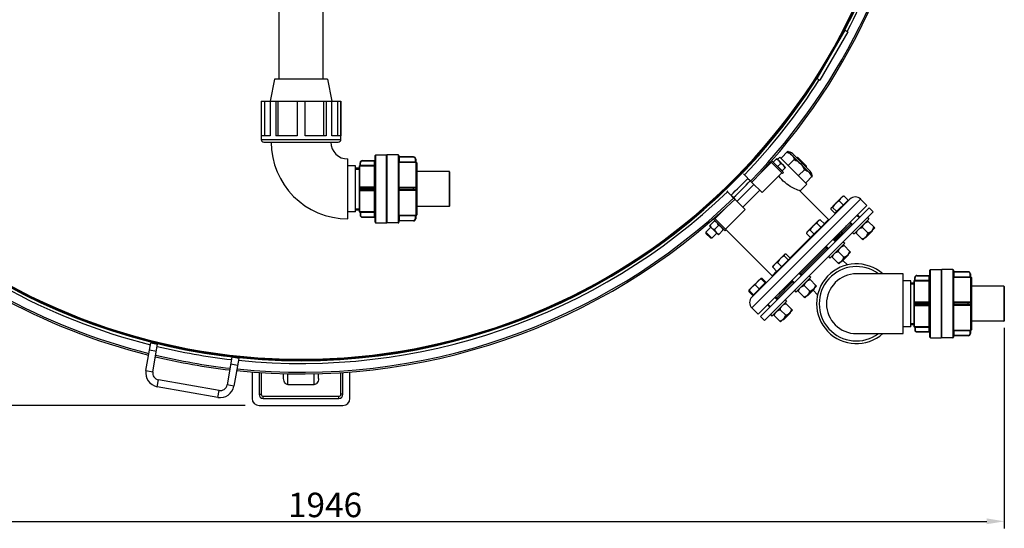
# Model space of a CAD drawing. Units: millimetres. Extents: x 67 to 2581, y 189 to 5228.
# Drawn here: x 890 to 2298, y 189 to 917 of the extents above; entities that cross this region are included whole.
import ezdxf

# ---------------------------------------------------------------- set-up
doc = ezdxf.new("R2010")
doc.units = ezdxf.units.MM
doc.header["$LTSCALE"] = 20
doc.layers.add('AM_5', color=3, linetype='Continuous', lineweight=25)
doc.styles.get("Standard").update_dxf_attribs({"font": 'ISOCP.SHX'})
doc.dimstyles.new('GEN-ISO$0', dxfattribs={"dimscale": 10, "dimtxt": 3.5, "dimasz": 2.5, "dimexe": 1, "dimexo": 1, "dimgap": 0.6, "dimtad": 1, "dimdsep": 46, "dimtxsty": 'STANDARD', "dimcen": 0, "dimclrd": 3, "dimclre": 3, "dimclrt": 2, "dimadec": 0, "dimazin": 0, "dimtp": 0.1, "dimtm": 0.1, "dimtfac": 0.71, "dimtmove": 0, "dimatfit": 3, "dimfxl": 1, "dimtzin": 0, "dimarcsym": 0})

# ---------------------------------------------------------------- blocks, each defined once
blk = doc.blocks.new('*D6')
at = {"layer": 'AM_5', "color": 3, "lineweight": -2, "transparency": 16777216}
for p, q in [((352.2, 1224.8), (352.2, 188.9)), ((2298.1, 475.8), (2298.1, 188.9)), ((377.2, 198.9), (2273.1, 198.9))]:
    blk.add_line(p, q, dxfattribs=at)
at = {"layer": 'AM_5', "color": 3, "transparency": 16777216}
for points in [[(377.2, 203.1), (377.2, 194.8), (352.2, 198.9)], [(2273.1, 203.1), (2273.1, 194.8), (2298.1, 198.9)]]:
    blk.add_solid(points, dxfattribs=at)
at = {"layer": 'DEFPOINTS', "color": 0, "transparency": 16777216}
for p in [(352.2, 1234.8), (2298.1, 485.8), (2298.1, 198.9)]:
    blk.add_point(p, dxfattribs=at)
at = {"layer": 'AM_5', "color": 2, "transparency": 16777216, "insert": (1326.5, 239.9), "char_height": 35, "attachment_point": 2}
blk.add_mtext('1946', dxfattribs=at)
blk = doc.blocks.new('*D8')
at = {"layer": 'AM_5', "color": 3, "lineweight": -2, "transparency": 16777216}
for p, q in [((1212.2, 2244.8), (197.6, 2244.8)), ((207.6, 2219.8), (207.6, 389.8)), ((1212.2, 364.8), (197.6, 364.8))]:
    blk.add_line(p, q, dxfattribs=at)
at = {"layer": 'AM_5', "color": 3, "transparency": 16777216}
for points in [[(203.4, 2219.8), (211.7, 2219.8), (207.6, 2244.8)], [(203.4, 389.8), (211.7, 389.8), (207.6, 364.8)]]:
    blk.add_solid(points, dxfattribs=at)
at = {"layer": 'DEFPOINTS', "color": 0, "transparency": 16777216}
for p in [(1222.2, 2244.8), (207.6, 364.8), (1222.2, 364.8)]:
    blk.add_point(p, dxfattribs=at)
at = {"layer": 'AM_5', "color": 2, "transparency": 16777216, "insert": (166.6, 1287.3), "char_height": 35, "attachment_point": 2, "rotation": 90}
blk.add_mtext('1880', dxfattribs=at)

msp = doc.modelspace()

# ---------------------------------------------------------------- linework, layer by layer
at = {"linetype": 'Continuous'}
for p, q in [((1260.7, 831.6), (1260.7, 931.6)), ((1323.7, 831.6), (1323.7, 931.6)), ((2070, 901.9), (2030, 832.6)), ((2070, 901.9), (2074.3, 899.4)), ((2074.3, 899.4), (2034.3, 830.1)), ((1254.4, 831.6), (1248.1, 800.1)), ((1330, 831.6), (1254.4, 831.6)), ((1330, 831.6), (1336.3, 800.1)), ((2030, 832.6), (2034.3, 830.1)), ((1235.2, 800.1), (1349.2, 800.1)), ((1235.2, 800.1), (1235.2, 745.4)), ((1235.5, 750.6), (1235.5, 800.1)), ((1240.1, 800.1), (1240.1, 750.6)), ((1248.1, 800.1), (1248.1, 750.6)), ((1256.1, 800.1), (1256.1, 750.6)), ((1259.4, 750.6), (1259.4, 800.1)), ((1286.5, 800.1), (1286.5, 750.6)), ((1297.9, 750.6), (1297.9, 800.1)), ((1325, 750.6), (1325, 800.1)), ((1328.3, 800.1), (1328.3, 750.6)), ((1336.3, 750.6), (1336.3, 800.1)), ((1344.3, 800.1), (1344.3, 750.6)), ((1348.9, 800.1), (1348.9, 750.6)), ((1349.2, 745.4), (1349.2, 800.1)), ((1248.1, 750.6), (1235.5, 750.6)), ((1286.5, 750.6), (1256.1, 750.6)), ((1328.3, 750.6), (1297.9, 750.6)), ((1348.9, 750.6), (1336.3, 750.6)), ((1235.2, 745.4), (1349.2, 745.4)), ((1239, 741.6), (1345.4, 741.6)), ((1398.2, 626.9), (1398.2, 722.4)), ((1399.2, 723.4), (1414.2, 723.4)), ((1399.2, 625.9), (1399.2, 723.4)), ((1414.2, 723.4), (1414.2, 625.9)), ((1431.2, 723.4), (1415.2, 723.4)), ((1415.2, 625.9), (1415.2, 723.4)), ((1431.2, 723.4), (1431.2, 625.9)), ((1432.2, 722.4), (1432.2, 626.9)), ((1453.2, 719.8), (1432.2, 719.8)), ((1453.2, 720.3), (1432.7, 720.3)), ((1432.7, 720.3), (1432.7, 713.3)), ((1453.2, 719.8), (1453.2, 720.3)), ((1973.9, 716.8), (1977.2, 720.2)), ((1977.2, 720.2), (2015.7, 681.6)), ((1978.8, 718.6), (1988.7, 728.5)), ((1988.7, 728.5), (2024, 693.1)), ((2019.1, 701.6), (1997.2, 723.5)), ((2002.3, 719.4), (2001.9, 719.1)), ((2002.3, 719.4), (2001.9, 719.1)), ((2001.9, 719.1), (2014.7, 706.4)), ((2015, 706.7), (2002.3, 719.4)), ((2015, 707.1), (2002.7, 719.4)), ((1359.2, 631.9), (1359.2, 717.4)), ((1370.2, 707.6), (1359.2, 707.6)), ((1370.2, 641.6), (1370.2, 707.6)), ((1375.2, 704.4), (1370.2, 704.4)), ((1375.2, 706.6), (1375.2, 642.6)), ((1375.9, 707.6), (1375.9, 707.6)), ((1376.2, 676.7), (1376.2, 707.5)), ((1376.7, 712.1), (1377.2, 712.1)), ((1376.7, 708.5), (1376.7, 712.1)), ((1377.2, 707.5), (1377.2, 712.1)), ((1377.2, 708.5), (1398.2, 708.5)), ((1377.2, 707.5), (1397.2, 707.5)), ((1379.7, 715.1), (1397.2, 715.1)), ((1379.7, 715.1), (1379.7, 714.6)), ((1379.7, 714.6), (1398.2, 714.6)), ((1397.2, 634.1), (1397.2, 715.1)), ((1432.7, 713.3), (1432.2, 712.8)), ((1432.2, 712.8), (1455.7, 712.8)), ((1432.2, 712.8), (1432.2, 712.8)), ((1432.7, 713.3), (1455.7, 713.3)), ((1456.2, 717.3), (1455.7, 717.3)), ((1455.7, 712.8), (1455.7, 717.3)), ((1456.2, 717.3), (1456.2, 713.3)), ((1456.7, 636.4), (1456.7, 712.9)), ((1457.7, 711.9), (1457.7, 637.4)), ((1964.9, 712.7), (1948.7, 696.5)), ((1980.9, 696.6), (1964.1, 713.5)), ((1965.4, 715), (1982.3, 698.1)), ((1967.7, 712.9), (1972.7, 718)), ((1967.7, 712.9), (1980.2, 700.4)), ((1968.1, 712.5), (1968, 712.4)), ((1985.3, 705.4), (1972.7, 718)), ((1978, 710.7), (1973.9, 706.6)), ((1980.2, 700.4), (1985.3, 705.4)), ((1989.1, 708.2), (1997.6, 716.6)), ((2015, 706.7), (2014.7, 706.4)), ((2015, 706.7), (2014.7, 706.4)), ((1370.2, 702.9), (1375.2, 702.9)), ((1504.2, 699.6), (1457.7, 699.6)), ((1504.2, 699.6), (1504.2, 649.6)), ((1504.7, 699.1), (1504.7, 650.1)), ((1926.3, 694.6), (1925, 695.9)), ((1935.3, 685.7), (1926.3, 694.6)), ((1951.7, 669.3), (1980, 697.6)), ((1979.8, 700.8), (1979.7, 700.7)), ((1982.3, 698.1), (1980.9, 696.6)), ((2003.8, 693.6), (2012.2, 702)), ((2014.1, 683.2), (2024, 693.1)), ((1397.2, 677), (1377.2, 677)), ((1377.2, 677), (1377.2, 676.1)), ((1377.2, 676.1), (1397.2, 676.1)), ((1379.7, 673.1), (1379.7, 676.1)), ((1455.7, 676.6), (1432.2, 676.6)), ((1455.7, 676.1), (1432.7, 676.1)), ((1432.7, 676.1), (1432.7, 673.1)), ((1453.2, 673.1), (1453.2, 676.1)), ((1455.7, 676.1), (1455.7, 676.6)), ((1939.9, 681.1), (1915.9, 657)), ((1931.3, 689.7), (1934, 687)), ((1935.3, 685.7), (1934, 687)), ((1934, 687), (1934.8, 686.1)), ((1937, 684), (1934.8, 686.1)), ((1937, 684), (1935.3, 685.7)), ((1937, 684), (1951.7, 669.3)), ((2005.9, 671.7), (2015.7, 681.6)), ((1375.9, 675.6), (1375.9, 673.6)), ((1376.2, 641.7), (1376.2, 672.5)), ((1376.7, 675.6), (1398.2, 675.6)), ((1376.7, 673.6), (1376.7, 675.6)), ((1376.7, 673.6), (1398.2, 673.6)), ((1377.2, 673.1), (1397.2, 673.1)), ((1377.2, 672.2), (1377.2, 673.1)), ((1377.2, 672.2), (1397.2, 672.2)), ((1456.2, 675.6), (1432.2, 675.6)), ((1432.2, 673.6), (1456.2, 673.6)), ((1432.2, 672.6), (1455.7, 672.6)), ((1455.7, 673.1), (1432.7, 673.1)), ((1455.7, 672.6), (1455.7, 673.1)), ((1456.2, 675.6), (1456.2, 673.6)), ((1901.1, 671.9), (1902.3, 670.6)), ((1902.3, 670.6), (1911.2, 661.7)), ((1910, 663), (1907.3, 665.7)), ((1910.8, 662.1), (1910, 663)), ((1910, 663), (1911.2, 661.7)), ((1910.8, 662.1), (1912.9, 660)), ((1948.4, 672.6), (1924.3, 648.6)), ((2006.1, 671.6), (2046.8, 631)), ((2006.1, 671.6), (2046.8, 631)), ((2050.3, 647.2), (2067.3, 664.2)), ((2052.8, 649.7), (2067.3, 664.2)), ((2067.3, 664.2), (2067.8, 664.4)), ((2069, 664.4), (2074.8, 658.7)), ((1504.2, 649.6), (1457.7, 649.6)), ((1884.3, 632), (1900.5, 648.2)), ((1911.2, 661.7), (1912.9, 660)), ((1927.6, 645.3), (1912.9, 660)), ((1937.1, 504.3), (2092.6, 659.9)), ((1944.5, 527.3), (2069.6, 652.4)), ((1945.9, 495.5), (2101.5, 651)), ((2069.7, 652.5), (2038.4, 621.2)), ((2052.6, 648), (2058.4, 642.3)), ((2074.8, 658.7), (2055.8, 639.8)), ((2062.1, 657.5), (2067.8, 651.8)), ((2069.7, 652.5), (2077.1, 659.9)), ((2073.3, 657.2), (2073.8, 656.6)), ((2077.1, 659.9), (2073.8, 656.6)), ((2092.6, 659.9), (2101.5, 651)), ((1370.2, 641.6), (1359.2, 641.6)), ((1370.2, 646.3), (1375.2, 646.3)), ((1370.2, 644.8), (1375.2, 644.8)), ((1375.9, 641.6), (1375.9, 641.6)), ((1376.7, 640.7), (1376.7, 637.1)), ((1377.2, 637.1), (1376.7, 637.1)), ((1397.2, 641.7), (1377.2, 641.7)), ((1377.2, 641.7), (1377.2, 637.1)), ((1398.2, 640.7), (1377.2, 640.7)), ((1379.7, 634.6), (1398.2, 634.6)), ((1379.7, 634.6), (1379.7, 634.1)), ((1379.7, 634.1), (1397.2, 634.1)), ((1455.7, 636.4), (1432.2, 636.4)), ((1432.2, 636.4), (1432.2, 636.4)), ((1432.7, 635.9), (1432.2, 636.4)), ((1455.7, 635.9), (1432.7, 635.9)), ((1432.7, 635.9), (1432.7, 628.9)), ((1455.7, 631.9), (1455.7, 636.4)), ((1456.2, 635.9), (1456.2, 631.9)), ((1899.3, 617), (1927.6, 645.3)), ((2105, 647.5), (1949.4, 491.9)), ((2110.7, 641.8), (1955.1, 486.3)), ((2050.1, 645.5), (2055.8, 639.8)), ((2050.3, 647.2), (2050.2, 646.8)), ((2057.3, 641.3), (2057.9, 640.7)), ((2087.4, 637), (2091, 633.5)), ((2091.7, 634.2), (2088.1, 637.7)), ((2105, 647.5), (2110.7, 641.8)), ((1399.2, 625.9), (1414.2, 625.9)), ((1431.2, 625.9), (1415.2, 625.9)), ((1432.2, 629.4), (1453.2, 629.4)), ((1453.2, 628.9), (1432.7, 628.9)), ((1453.2, 628.9), (1453.2, 629.4)), ((1455.7, 631.9), (1456.2, 631.9)), ((1878.5, 619.7), (1871.4, 612.5)), ((1876.4, 621.8), (1883.9, 629.4)), ((1876.4, 621.8), (1889.1, 609.1)), ((1898.9, 614.6), (1882, 631.5)), ((1883.5, 632.9), (1900.3, 616)), ((1889.4, 622.1), (1883.7, 616.4)), ((1896.7, 616.6), (1883.9, 629.4)), ((1884.4, 628.9), (1884.5, 629)), ((2015.9, 612.8), (2032.8, 629.8)), ((2015.9, 612.8), (2032.8, 629.8)), ((2040.7, 624.6), (2021.1, 605)), ((2030, 625.4), (2035.8, 619.7)), ((2032.8, 629.8), (2034.9, 630.3)), ((2034.9, 630.3), (2040.7, 624.6)), ((2038.8, 622.7), (2039.4, 622.2)), ((2046.8, 631), (2040.5, 624.7)), ((2046.8, 631), (2040.5, 624.7)), ((2047.5, 630.3), (2046.8, 631)), ((2078.6, 624.6), (2055.5, 601.5)), ((2080, 623.2), (2056.9, 600.1)), ((2080.4, 622.9), (2076.8, 626.4)), ((2077.5, 627.1), (2081.1, 623.6)), ((2104.4, 631.3), (2083.2, 610.1)), ((2085.5, 612.1), (2102.4, 629.1)), ((2101.9, 628.5), (2101.8, 628.7)), ((2102.3, 633.5), (2104.4, 631.3)), ((2102.4, 629.1), (2112.7, 618.8)), ((1871.4, 612.5), (1879.8, 604.1)), ((1871.4, 612.5), (1871.4, 611)), ((1871.4, 611), (1878.3, 604.1)), ((1887, 611.2), (1879.8, 604.1)), ((1896.7, 616.6), (1889.1, 609.1)), ((1896.2, 617.1), (1896.3, 617.2)), ((1898.9, 614.6), (1900.3, 616)), ((1900.2, 615.9), (1966, 550.2)), ((2029.2, 612), (1985, 567.8)), ((2015.9, 612.8), (2015.3, 610.7)), ((2015.3, 610.7), (2021.1, 605)), ((2020.2, 615.6), (2026, 609.9)), ((2022.9, 606.8), (2023.5, 606.3)), ((2070.4, 619.2), (2054.1, 602.9)), ((2081.1, 612.2), (2083.2, 610.1)), ((2085.5, 612.1), (2095.8, 601.8)), ((2086, 612.6), (2085.8, 612.8)), ((2095.1, 619.4), (2102.9, 611.6)), ((2095.8, 601.8), (2112.7, 618.8)), ((2109.7, 614.7), (2099.8, 604.8)), ((2109.7, 614.7), (2099.8, 604.8)), ((2109.2, 615.2), (2109.7, 614.7)), ((2109.7, 614.7), (2109.7, 615.7)), ((1879.8, 604.1), (1878.3, 604.1)), ((2020.9, 605.1), (1991.5, 575.7)), ((1991.5, 575.7), (2020.9, 605.1)), ((2042.7, 591.6), (2005.3, 554.2)), ((2045.9, 588.4), (2042.4, 591.9)), ((2043.1, 592.7), (2046.6, 589.1)), ((2070, 596.9), (2048.7, 575.7)), ((2051, 577.7), (2068, 594.6)), ((2053, 602.6), (2056.5, 599)), ((2057.2, 599.7), (2053.7, 603.3)), ((2067.5, 594.1), (2067.3, 594.2)), ((2067.8, 599), (2070, 596.9)), ((2068, 594.6), (2078.3, 584.3)), ((2099.8, 604.8), (2098.8, 604.8)), ((2099.3, 605.3), (2099.8, 604.8)), ((1967.2, 564.1), (1984.1, 581.1)), ((1967.2, 564.1), (1981.6, 578.6)), ((1983.3, 578.8), (1989.1, 573)), ((1984.1, 581.1), (1984.6, 581.2)), ((1985.9, 581.3), (1991.6, 575.5)), ((2006.8, 552.8), (2044.2, 590.2)), ((2045.6, 588.8), (2008.2, 551.4)), ((2046.6, 577.8), (2048.7, 575.7)), ((2051, 577.7), (2061.3, 567.3)), ((2051.5, 578.2), (2051.4, 578.3)), ((2060.7, 585), (2068.5, 577.1)), ((2061.3, 567.3), (2078.3, 584.3)), ((2075.3, 580.3), (2065.4, 570.4)), ((2075.3, 580.3), (2065.4, 570.4)), ((2074.8, 580.8), (2075.3, 580.3)), ((2075.3, 580.3), (2075.3, 581.3)), ((1967.2, 564.1), (1967, 563.6)), ((1991.6, 575.5), (1972.7, 556.6)), ((1973.9, 569.3), (1979.6, 563.5)), ((1990.1, 574), (1990.7, 573.5)), ((2065.4, 570.4), (2064.4, 570.4)), ((2064.9, 570.9), (2065.4, 570.4)), ((2073.7, 565.8), (2067.3, 572.3)), ((1975.7, 558.5), (1944.5, 527.3)), ((1972.5, 556.8), (1966, 550.2)), ((1966, 550.2), (1972.5, 556.8)), ((1966.7, 549.5), (1966, 550.2)), ((1966.9, 562.4), (1972.7, 556.6)), ((1974.2, 558.1), (1974.8, 557.6)), ((2004.3, 553.8), (2007.8, 550.3)), ((2008.5, 551), (2005, 554.6)), ((2019.1, 550.3), (2021.3, 548.2)), ((2153.6, 553.1), (2086.6, 553.1)), ((2153.6, 467.6), (2153.6, 553.1)), ((2173.1, 550.8), (2190.6, 550.8)), ((2173.1, 550.8), (2173.1, 550.3)), ((2173.1, 550.3), (2191.6, 550.3)), ((2190.6, 469.9), (2190.6, 550.8)), ((2191.6, 462.6), (2191.6, 558.1)), ((2192.6, 559.1), (2207.6, 559.1)), ((2192.6, 461.6), (2192.6, 559.1)), ((2207.6, 559.1), (2207.6, 461.6)), ((2224.6, 559.1), (2208.6, 559.1)), ((2208.6, 461.6), (2208.6, 559.1)), ((2224.6, 559.1), (2224.6, 461.6)), ((2225.6, 558.1), (2225.6, 462.6)), ((2246.6, 555.5), (2225.6, 555.5)), ((2246.6, 556), (2226.1, 556)), ((2226.1, 556), (2226.1, 549)), ((2246.6, 555.5), (2246.6, 556)), ((2249.6, 553), (2249.1, 553)), ((2249.1, 548.5), (2249.1, 553)), ((2249.6, 553), (2249.6, 549.1)), ((1932.7, 529.7), (1949.7, 546.6)), ((1932.8, 529.7), (1941.2, 538.1)), ((1957.2, 541.1), (1938.2, 522.2)), ((1942, 537.4), (1947.7, 531.6)), ((1949.7, 546.6), (1950.2, 546.8)), ((1949.7, 546.6), (1956.2, 540.1)), ((1951.4, 546.9), (1957.2, 541.1)), ((1955.7, 539.6), (1956.2, 539)), ((1972.3, 518.3), (1995.4, 541.5)), ((1996.9, 540.1), (1973.7, 516.9)), ((1994, 542.9), (1977.7, 526.6)), ((1997.2, 539.7), (1993.7, 543.2)), ((1994.4, 543.9), (1997.9, 540.4)), ((2021.3, 548.2), (2000, 527)), ((2002.3, 529), (2019.3, 545.9)), ((2012, 536.3), (2019.8, 528.4)), ((2012.6, 518.6), (2029.6, 535.6)), ((2018.7, 545.4), (2018.6, 545.5)), ((2019.3, 545.9), (2029.6, 535.6)), ((2164.6, 543.3), (2153.6, 543.3)), ((2164.6, 477.3), (2164.6, 543.3)), ((2164.6, 540.1), (2168.6, 540.1)), ((2164.6, 538.6), (2168.6, 538.6)), ((2168.6, 542.3), (2168.6, 478.3)), ((2169.4, 543.3), (2169.4, 543.3)), ((2169.6, 512.4), (2169.6, 543.3)), ((2170.1, 547.8), (2170.6, 547.8)), ((2170.1, 544.2), (2170.1, 547.8)), ((2170.6, 543.2), (2170.6, 547.8)), ((2170.6, 544.2), (2191.6, 544.2)), ((2170.6, 543.2), (2190.6, 543.2)), ((2226.1, 549), (2225.6, 548.5)), ((2225.6, 548.5), (2249.1, 548.5)), ((2225.6, 548.5), (2225.6, 548.5)), ((2226.1, 549), (2249.1, 549)), ((2250.1, 472.1), (2250.1, 548.6)), ((2251.1, 547.6), (2251.1, 473.1)), ((2297.6, 535.3), (2251.1, 535.3)), ((2297.6, 535.3), (2297.6, 485.3)), ((1932.5, 527.9), (1938.2, 522.2)), ((1932.7, 529.7), (1932.6, 529.2)), ((1932.7, 529.7), (1939.2, 523.2)), ((1944.5, 527.3), (1937.1, 519.9)), ((1940.3, 523.1), (1937.1, 519.9)), ((1939.8, 523.7), (1940.3, 523.1)), ((1997.9, 529.1), (2000, 527)), ((2002.3, 529), (2012.6, 518.6)), ((2002.8, 529.5), (2002.7, 529.6)), ((2016.7, 521.7), (2015.7, 521.7)), ((2016.2, 522.2), (2016.7, 521.7)), ((2026.6, 531.6), (2016.7, 521.7)), ((2026.6, 531.6), (2016.7, 521.7)), ((2024.6, 529.7), (2031.1, 523.2)), ((2026.1, 532.1), (2026.6, 531.6)), ((2026.6, 531.6), (2026.6, 532.6)), ((2298.1, 534.8), (2298.1, 485.8)), ((1962.8, 505.3), (1959.2, 508.8)), ((1962.8, 505.3), (1959.2, 508.8)), ((1959.9, 509.5), (1963.5, 506)), ((1986.8, 513.7), (1965.6, 492.5)), ((1967.9, 494.5), (1984.8, 511.5)), ((1969.8, 519.4), (1973.4, 515.9)), ((1974.1, 516.6), (1970.5, 520.1)), ((1974.1, 516.6), (1970.5, 520.1)), ((1984.3, 511), (1984.2, 511.1)), ((1984.7, 515.9), (1986.8, 513.7)), ((1984.8, 511.5), (1995.2, 501.2)), ((2169.4, 511.3), (2169.4, 509.3)), ((2169.6, 477.4), (2169.6, 508.3)), ((2170.1, 511.3), (2191.6, 511.3)), ((2170.1, 509.3), (2170.1, 511.3)), ((2170.1, 509.3), (2191.6, 509.3)), ((2190.6, 512.7), (2170.6, 512.7)), ((2170.6, 512.7), (2170.6, 511.8)), ((2170.6, 511.8), (2190.6, 511.8)), ((2170.6, 508.8), (2190.6, 508.8)), ((2170.6, 507.9), (2170.6, 508.8)), ((2170.6, 507.9), (2190.6, 507.9)), ((2173.1, 508.8), (2173.1, 511.8)), ((2249.1, 512.3), (2225.6, 512.3)), ((2249.6, 511.3), (2225.6, 511.3)), ((2225.6, 509.3), (2249.6, 509.3)), ((2225.6, 508.3), (2249.1, 508.3)), ((2249.1, 511.8), (2226.1, 511.8)), ((2226.1, 511.8), (2226.1, 508.8)), ((2249.1, 508.8), (2226.1, 508.8)), ((2246.6, 508.8), (2246.6, 511.8)), ((2249.1, 511.8), (2249.1, 512.3)), ((2249.1, 508.3), (2249.1, 508.8)), ((2249.6, 511.3), (2249.6, 509.3)), ((1937.1, 504.3), (1945.9, 495.5)), ((1963.5, 494.7), (1965.6, 492.5)), ((1967.9, 494.5), (1978.2, 484.2)), ((1968.4, 495), (1968.3, 495.2)), ((1977.5, 501.8), (1985.4, 494)), ((1978.2, 484.2), (1995.2, 501.2)), ((1992.1, 497.1), (1982.2, 487.2)), ((1992.1, 497.1), (1982.2, 487.2)), ((1991.6, 497.6), (1992.1, 497.1)), ((1992.1, 497.1), (1992.1, 498.1)), ((1949.4, 491.9), (1955.1, 486.3)), ((1982.2, 487.2), (1981.2, 487.2)), ((1981.7, 487.7), (1982.2, 487.2)), ((2164.6, 482), (2168.6, 482)), ((2164.6, 480.5), (2168.6, 480.5)), ((2297.6, 485.3), (2251.1, 485.3)), ((2086.6, 467.6), (2153.6, 467.6)), ((2164.6, 477.3), (2153.6, 477.3)), ((2169.4, 477.4), (2169.4, 477.4)), ((2170.1, 476.4), (2170.1, 472.9)), ((2170.6, 472.9), (2170.1, 472.9)), ((2190.6, 477.4), (2170.6, 477.4)), ((2170.6, 477.4), (2170.6, 472.9)), ((2191.6, 476.4), (2170.6, 476.4)), ((2173.1, 470.4), (2191.6, 470.4)), ((2173.1, 470.4), (2173.1, 469.9)), ((2173.1, 469.9), (2190.6, 469.9)), ((2249.1, 472.1), (2225.6, 472.1)), ((2225.6, 472.1), (2225.6, 472.1)), ((2226.1, 471.6), (2225.6, 472.1)), ((2225.6, 465.1), (2246.6, 465.1)), ((2249.1, 471.6), (2226.1, 471.6)), ((2226.1, 471.6), (2226.1, 464.6)), ((2246.6, 464.6), (2246.6, 465.1)), ((2249.1, 467.6), (2249.1, 472.1)), ((2249.1, 467.6), (2249.6, 467.6)), ((2249.6, 471.6), (2249.6, 467.6)), ((1070.3, 414.8), (1077.2, 454.2)), ((1077.2, 454.2), (1087.1, 452.4)), ((1080.1, 413), (1087.1, 452.4)), ((2192.6, 461.6), (2207.6, 461.6)), ((2224.6, 461.6), (2208.6, 461.6)), ((2246.6, 464.6), (2226.1, 464.6)), ((1075.5, 444.3), (1085.3, 442.6)), ((1193.4, 433.7), (1186.5, 394.3)), ((1201.5, 422.1), (1191.7, 423.8)), ((1203.3, 431.9), (1193.4, 433.7)), ((1203.3, 431.9), (1196.3, 392.5)), ((1070.3, 414.8), (1080.1, 413)), ((1222.2, 412.5), (1222.2, 374.8)), ((1232.2, 411.8), (1232.2, 380.8)), ((1235.2, 411.6), (1235.2, 380.8)), ((1267.2, 403.2), (1267.2, 410.1)), ((1273.2, 394.8), (1273.2, 410)), ((1311.2, 394.8), (1311.2, 410)), ((1317.2, 403.2), (1317.2, 410.1)), ((1349.2, 380.8), (1349.2, 411.6)), ((1352.2, 380.8), (1352.2, 411.8)), ((1362.2, 374.8), (1362.2, 412.5)), ((1086.5, 391.6), (1088.2, 401.4)), ((1174.9, 386.2), (1088.2, 401.4)), ((1273.2, 394.8), (1311.2, 394.8)), ((1173.2, 376.3), (1086.5, 391.6)), ((1173.2, 376.3), (1174.9, 386.2)), ((1196.3, 392.5), (1186.5, 394.3)), ((1232.2, 380.8), (1235.2, 380.8)), ((1352.2, 380.8), (1349.2, 380.8)), ((1238.2, 377.8), (1346.2, 377.8)), ((1238.2, 374.8), (1238.2, 377.8)), ((1238.2, 374.8), (1346.2, 374.8)), ((1346.2, 374.8), (1346.2, 377.8)), ((1232.2, 364.8), (1352.2, 364.8))]:
    msp.add_line(p, q, dxfattribs=at)
for centre, radius, start, end in [((1292.2, 1304.8), 895, 316.0884, 356.4767), ((1292.2, 1304.8), 875, 186.8921, 353.1079), ((1292.2, 1304.8), 873.9, 186.9008, 353.0992), ((1292.2, 1304.8), 892.6, 316.0913, 353.2444), ((1292.2, 1304.8), 876, 332.6174, 353.1157), ((1292.2, 1304.8), 880, 332.6053, 353.1471), ((1292.2, 1304.8), 876, 212.6174, 327.3826), ((1292.2, 1304.8), 880, 316.1069, 327.3947), ((1239, 745.4), 3.8, 180, 270), ((1359.2, 741.6), 109.8, 180, 270), ((1359.2, 741.6), 24.2, 180, 270), ((1345.4, 745.4), 3.8, 270, 0), ((1399.2, 722.4), 1, 90, 180), ((1414.2, 722.4), 1, 360, 90), ((1431.2, 722.4), 1, 360, 90), ((1432.7, 720.8), 0.5, 180, 270), ((1453.2, 717.3), 3, 0, 90), ((1453.2, 717.3), 2.5, 0, 90), ((1986.6, 712.9), 15, 45, 78.5573), ((2001.8, 719.3), 0.25, 225, 315), ((2002.5, 719.3), 0.25, 45, 135), ((1376.2, 706.6), 1, 104.4775, 180), ((1375.7, 708.5), 1, 284.4775, 359.1569), ((1375.7, 708.5), 1, 284.4616, 359.9918), ((1379.7, 712.1), 3, 90, 180), ((1379.7, 712.1), 2.5, 90, 180), ((1397.2, 716.1), 1, 270, 0), ((1397.2, 708.5), 0.999, 269.9225, 359.9222), ((1456.7, 713.4), 0.5, 180, 270), ((1456.7, 713.3), 0.5, 180.016, 270.0031), ((1456.7, 711.9), 1, 360, 90), ((2014.8, 706.2), 0.25, 135, 225), ((2014.8, 706.9), 0.25, 315, 45), ((1504.2, 699.1), 0.5, 360, 90), ((2008.5, 691), 15, 11.4427, 45), ((1377.2, 675.6), 0.5, 90, 180), ((1397.2, 677.1), 1, 270, 0), ((1432.7, 676.6), 0.5, 180, 270), ((1455.7, 675.6), 0.5, 0, 90), ((1292.2, 1304.8), 887, 313.904, 316.096), ((1292.2, 1304.8), 892, 313.9116, 316.0884), ((1292.2, 1304.8), 880, 226.1069, 255.8293), ((1292.2, 1304.8), 880, 264.1707, 313.8931), ((1377.2, 673.6), 0.5, 180, 270), ((1397.2, 672.1), 1, 0, 90), ((1432.7, 672.6), 0.5, 90, 180), ((1455.7, 673.6), 0.5, 270, 0), ((2084.9, 652.1), 11, 45, 135), ((1292.2, 1304.8), 895, 226.0884, 255.8993), ((1292.2, 1304.8), 892.6, 226.0913, 255.8883), ((1292.2, 1304.8), 895, 264.1007, 313.9116), ((1292.2, 1304.8), 892.6, 264.1117, 313.9087), ((1504.2, 650.1), 0.5, 270, 0), ((1376.2, 642.6), 1, 180, 255.5225), ((1375.7, 640.7), 1, 0.8431, 75.5225), ((1375.7, 640.7), 1, 0.0082, 75.5383), ((1379.7, 637.1), 3, 180, 270), ((1379.7, 637.1), 2.5, 180, 270), ((1397.2, 640.7), 0.999, 0.0778, 90.0775), ((1397.2, 633.1), 1, 0, 90), ((1456.7, 635.9), 0.5, 90, 180), ((1456.7, 635.9), 0.5, 89.9969, 179.984), ((1456.7, 637.4), 1, 270, 0), ((1399.2, 626.9), 1, 180, 270), ((1414.2, 626.9), 1, 270, 0), ((1431.2, 626.9), 1, 270, 0), ((1432.7, 628.4), 0.5, 90, 180), ((1453.2, 631.9), 3, 270, 0), ((1453.2, 631.9), 2.5, 270, 0), ((2062.6, 627), 11, 315, 332.2466), ((2105, 617.8), 10.1, 122.9809, 123.2375), ((2065.9, 614.7), 2, 225, 315), ((2096.8, 609.5), 10.1, 146.7625, 147.019), ((2070.6, 583.3), 10.1, 122.9809, 123.2375), ((2062.3, 575.1), 10.1, 146.7625, 147.019), ((2086.6, 510.3), 57, 48.6065, 311.3935), ((2086.6, 510.3), 53.2, 53.4945, 306.5057), ((2086.6, 510.3), 42.8, 90, 270), ((2173.1, 547.8), 3, 90, 180), ((2173.1, 547.8), 2.5, 90, 180), ((2190.6, 551.8), 1, 270, 0), ((2192.6, 558.1), 1, 90, 180), ((2207.6, 558.1), 1, 360, 90), ((2224.6, 558.1), 1, 360, 90), ((2226.1, 556.5), 0.5, 180, 270), ((2246.6, 553), 3, 0, 90), ((2246.6, 553), 2.5, 0, 90), ((2021.9, 534.6), 10.1, 122.9809, 123.2375), ((2169.6, 542.3), 1, 104.4775, 180), ((2169.1, 544.3), 1, 284.4775, 359.1569), ((2169.1, 544.2), 1, 284.4616, 359.9918), ((2190.6, 544.2), 0.999, 269.9225, 359.9222), ((2250.1, 549.1), 0.5, 180, 270), ((2250.1, 549.1), 0.5, 180.016, 270.0031), ((2250.1, 547.6), 1, 360, 90), ((2297.6, 534.8), 0.5, 360, 90), ((1934.2, 528.8), 1.69, 151.2731, 155.5158), ((1969.9, 534.4), 11, 297.7534, 315), ((1982.2, 531.1), 2, 315, 45), ((2013.6, 526.3), 10.1, 146.7625, 147.019), ((1944.8, 512.1), 11, 135, 225), ((1987.4, 500.2), 10.1, 122.9809, 123.2375), ((2170.6, 511.3), 0.5, 90, 180), ((2170.6, 509.3), 0.5, 180, 270), ((2190.6, 512.8), 1, 270, 0), ((2190.6, 507.8), 1, 0, 90), ((2226.1, 512.3), 0.5, 180, 270), ((2226.1, 508.3), 0.5, 90, 180), ((2249.1, 511.3), 0.5, 0, 90), ((2249.1, 509.3), 0.5, 270, 0), ((1979.2, 491.9), 10.1, 146.7625, 147.019), ((2297.6, 485.8), 0.5, 270, 0), ((2169.6, 478.3), 1, 180, 255.5225), ((2169.1, 476.4), 1, 0.8431, 75.5225), ((2169.1, 476.4), 1, 0.0082, 75.5383), ((2173.1, 472.9), 3, 180, 270), ((2173.1, 472.9), 2.5, 180, 270), ((2190.6, 476.4), 0.999, 0.0778, 90.0775), ((2190.6, 468.9), 1, 0, 90), ((2246.6, 467.6), 3, 270, 0), ((2246.6, 467.6), 2.5, 270, 0), ((2250.1, 471.6), 0.5, 90, 180), ((2250.1, 471.6), 0.5, 89.9969, 179.984), ((2250.1, 473.1), 1, 270, 0), ((2192.6, 462.6), 1, 180, 270), ((2207.6, 462.6), 1, 270, 0), ((2224.6, 462.6), 1, 270, 0), ((2226.1, 464.1), 0.5, 90, 180), ((1292.2, 1304.8), 892.6, 256.5316, 263.4684), ((1292.2, 1304.8), 880, 256.4818, 263.5182), ((1292.2, 1304.8), 895, 256.5409, 263.4591), ((1090, 411.3), 20, 170, 260), ((1090, 411.3), 10, 170, 260), ((1176.6, 396), 20, 260, 350), ((1176.6, 396), 10, 260, 350), ((1238.2, 380.8), 6, 180, 270), ((1238.2, 380.8), 3, 180, 270), ((1346.2, 380.8), 6, 270, 0), ((1346.2, 380.8), 3, 270, 0), ((1232.2, 374.8), 10, 180, 270), ((1352.2, 374.8), 10, 270, 0)]:
    msp.add_arc(centre, radius, start, end, dxfattribs=at)
for points, knots in [([(1987.2, 727), (1988.5, 726.6), (1990.9, 725.7), (1993, 724.2), (1993.9, 723.3)], [0, 0, 0, 0, 0.508542, 1, 1, 1, 1]), ([(1993.9, 723.3), (1994.8, 722.4), (1996.3, 720.3), (1997.2, 717.9), (1997.6, 716.6)], [0, 0, 0, 0, 0.491458, 1, 1, 1, 1]), ([(1375.9, 707.6), (1375.9, 707.5), (1376.1, 707.6), (1376.1, 707.5), (1376.2, 707.5)], [0, 0, 0, 0, 0.230791, 1, 1, 1, 1]), ([(1376.2, 707.5), (1376.4, 707.6), (1376.8, 707.9), (1376.8, 708.3), (1376.9, 708.5)], [0, 0, 0, 0, 0.435036, 1, 1, 1, 1]), ([(1376.2, 707.5), (1376.3, 707.5), (1376.6, 707.5), (1376.9, 707.5), (1377.2, 707.5)], [0, 0, 0, 0, 0.220803, 1, 1, 1, 1]), ([(1376.7, 708.5), (1376.7, 708.5), (1376.7, 708.5), (1376.7, 708.5), (1376.8, 708.5)], [0, 0, 0, 0, 0.252257, 1, 1, 1, 1]), ([(1376.8, 708.5), (1376.8, 708.5), (1376.8, 708.5), (1376.8, 708.5), (1376.9, 708.5)], [0, 0, 0, 0, 0.463926, 1, 1, 1, 1]), ([(1455.7, 713.3), (1455.8, 713.3), (1455.9, 713.3), (1456, 713.3), (1456.1, 713.3), (1456.2, 713.3), (1456.2, 713.3)], [0, 0, 0, 0, 0.381017, 0.704081, 0.920841, 1, 1, 1, 1]), ([(1456.7, 712.8), (1456.7, 712.8), (1456.5, 712.8), (1456.4, 712.8), (1456, 712.8), (1455.8, 712.8), (1455.7, 712.8)], [0, 0, 0, 0, 0.077783, 0.295955, 0.619826, 1, 1, 1, 1]), ([(1975.9, 714.9), (1975.1, 715.7), (1973.6, 716.5), (1972.2, 716.9), (1971.8, 717)], [0, 0, 0, 0, 0.744998, 1, 1, 1, 1]), ([(1978, 710.7), (1977.9, 711.1), (1977.5, 712.6), (1976.7, 714), (1975.9, 714.9)], [0, 0, 0, 0, 0.254999, 1, 1, 1, 1]), ([(1982.1, 708.6), (1981.3, 709.4), (1979.9, 710.2), (1978.4, 710.6), (1978, 710.7)], [0, 0, 0, 0, 0.744998, 1, 1, 1, 1]), ([(1984.3, 704.5), (1984.2, 704.9), (1983.8, 706.3), (1983, 707.8), (1982.1, 708.6)], [0, 0, 0, 0, 0.254999, 1, 1, 1, 1]), ([(2006.1, 671.6), (2005, 672), (2001.1, 673.5), (1993.6, 676.9), (1983.9, 683.3), (1978.2, 689.7), (1975.7, 693.3)], [0, 0, 0, 0, 0.091023, 0.329208, 0.654062, 1, 1, 1, 1]), ([(2012.2, 702), (2013.5, 701.6), (2015.9, 700.7), (2018, 699.2), (2018.9, 698.3)], [0, 0, 0, 0, 0.508542, 1, 1, 1, 1]), ([(2018.9, 698.3), (2019.8, 697.4), (2021.3, 695.3), (2022.2, 692.9), (2022.6, 691.6)], [0, 0, 0, 0, 0.491458, 1, 1, 1, 1]), ([(1376.2, 676.7), (1376.3, 676.6), (1376.4, 676.4), (1376.6, 676.2), (1376.8, 676.1), (1376.8, 676), (1376.9, 676)], [0, 0, 0, 0, 0.38529, 0.70834, 0.923207, 1, 1, 1, 1]), ([(1398.2, 677.1), (1398.2, 677.1), (1398, 677.1), (1397.9, 677), (1397.5, 677), (1397.3, 677), (1397.2, 677)], [0, 0, 0, 0, 0.080621, 0.297222, 0.619825, 1, 1, 1, 1]), ([(1455.7, 676.6), (1455.9, 676.6), (1456.5, 676.4), (1456.7, 675.8), (1456.7, 675.6)], [0, 0, 0, 0, 0.500398, 1, 1, 1, 1]), ([(1375.9, 675.6), (1376, 675.6), (1376.2, 675.6), (1376.5, 675.6), (1376.6, 675.6), (1376.7, 675.6), (1376.7, 675.6)], [0, 0, 0, 0, 0.39923, 0.719775, 0.927257, 1, 1, 1, 1]), ([(1375.9, 673.6), (1376, 673.6), (1376.2, 673.6), (1376.5, 673.6), (1376.6, 673.6), (1376.7, 673.6), (1376.7, 673.6)], [0, 0, 0, 0, 0.399231, 0.719775, 0.927258, 1, 1, 1, 1]), ([(1376.2, 672.5), (1376.3, 672.6), (1376.4, 672.8), (1376.6, 673), (1376.8, 673.1), (1376.8, 673.2), (1376.9, 673.2)], [0, 0, 0, 0, 0.385281, 0.708334, 0.923208, 1, 1, 1, 1]), ([(1397.2, 672.2), (1397.3, 672.2), (1397.5, 672.2), (1397.9, 672.2), (1398, 672.1), (1398.2, 672.1), (1398.2, 672.1)], [0, 0, 0, 0, 0.380175, 0.702778, 0.919379, 1, 1, 1, 1]), ([(1456.7, 673.6), (1456.7, 673.4), (1456.5, 672.8), (1455.9, 672.6), (1455.7, 672.6)], [0, 0, 0, 0, 0.499602, 1, 1, 1, 1]), ([(1456.7, 675.6), (1456.6, 675.6), (1456.5, 675.6), (1456.3, 675.6), (1456.3, 675.6), (1456.2, 675.6), (1456.2, 675.6)], [0, 0, 0, 0, 0.382407, 0.706525, 0.923296, 1, 1, 1, 1]), ([(1456.2, 673.6), (1456.2, 673.6), (1456.3, 673.6), (1456.3, 673.6), (1456.5, 673.6), (1456.6, 673.6), (1456.7, 673.6)], [0, 0, 0, 0, 0.076704, 0.293475, 0.617593, 1, 1, 1, 1]), ([(2069, 664.4), (2068.6, 664.3), (2067.1, 663.6), (2065.7, 662.6), (2064.8, 661.7)], [0, 0, 0, 0, 0.254845, 1, 1, 1, 1]), ([(2067.8, 664.3), (2067.8, 664.4), (2068.3, 664.5), (2068.7, 664.5), (2069, 664.4)], [0, 0, 0, 0, 0.228324, 1, 1, 1, 1]), ([(2052.6, 648), (2052.4, 648.1), (2051.7, 648.1), (2051, 647.9), (2050.6, 647.5)], [0, 0, 0, 0, 0.295183, 1, 1, 1, 1]), ([(2064.8, 661.7), (2064.5, 661.4), (2063.4, 660.2), (2062.6, 658.7), (2062.1, 657.5)], [0, 0, 0, 0, 0.247135, 1, 1, 1, 1]), ([(1376.2, 641.7), (1376.1, 641.7), (1376.1, 641.6), (1375.9, 641.7), (1375.9, 641.6)], [0, 0, 0, 0, 0.76891, 1, 1, 1, 1]), ([(1377.2, 641.7), (1377.1, 641.7), (1376.8, 641.7), (1376.4, 641.7), (1376.2, 641.7)], [0, 0, 0, 0, 0.270944, 1, 1, 1, 1]), ([(1376.2, 641.7), (1376.4, 641.7), (1376.8, 641.3), (1376.8, 640.9), (1376.9, 640.7)], [0, 0, 0, 0, 0.43504, 1, 1, 1, 1]), ([(1376.9, 640.7), (1376.8, 640.7), (1376.8, 640.6), (1376.7, 640.7), (1376.7, 640.7)], [0, 0, 0, 0, 0.736965, 1, 1, 1, 1]), ([(1455.7, 636.4), (1455.8, 636.4), (1456, 636.4), (1456.4, 636.4), (1456.5, 636.4), (1456.7, 636.4), (1456.7, 636.4)], [0, 0, 0, 0, 0.380173, 0.704044, 0.922216, 1, 1, 1, 1]), ([(1456.2, 635.9), (1456.2, 635.9), (1456.1, 635.9), (1456, 635.9), (1455.9, 635.9), (1455.8, 635.9), (1455.7, 635.9)], [0, 0, 0, 0, 0.079159, 0.295919, 0.618982, 1, 1, 1, 1]), ([(2050.2, 646.8), (2050.2, 646.7), (2050.1, 646.3), (2050.1, 645.8), (2050.1, 645.5)], [0, 0, 0, 0, 0.228324, 1, 1, 1, 1]), ([(2050.6, 647.5), (2050.4, 647.4), (2050.3, 647.1), (2050.2, 646.8), (2050.2, 646.8)], [0, 0, 0, 0, 0.733727, 1, 1, 1, 1]), ([(1877.4, 622.8), (1877.5, 622.4), (1877.9, 620.9), (1878.7, 619.5), (1879.6, 618.6)], [0, 0, 0, 0, 0.254997, 1, 1, 1, 1]), ([(2031.7, 628.6), (2031.5, 628.4), (2030.7, 627.5), (2030.2, 626.3), (2030, 625.4)], [0, 0, 0, 0, 0.241275, 1, 1, 1, 1]), ([(2034.9, 630.3), (2034.6, 630.3), (2033.4, 629.9), (2032.3, 629.3), (2031.7, 628.6)], [0, 0, 0, 0, 0.26301, 1, 1, 1, 1]), ([(1879.6, 618.6), (1880.4, 617.8), (1881.9, 617), (1883.4, 616.6), (1883.7, 616.4)], [0, 0, 0, 0, 0.744999, 1, 1, 1, 1]), ([(1883.7, 616.4), (1883.9, 616.1), (1884.3, 614.6), (1885.1, 613.1), (1885.9, 612.3)], [0, 0, 0, 0, 0.254997, 1, 1, 1, 1]), ([(1885.9, 612.3), (1886.8, 611.5), (1888.2, 610.7), (1889.7, 610.2), (1890.1, 610.1)], [0, 0, 0, 0, 0.744999, 1, 1, 1, 1]), ([(2017, 613.9), (2016.8, 613.7), (2016, 612.8), (2015.6, 611.6), (2015.3, 610.7)], [0, 0, 0, 0, 0.241275, 1, 1, 1, 1]), ([(2020.2, 615.6), (2019.9, 615.6), (2018.7, 615.2), (2017.6, 614.6), (2017, 613.9)], [0, 0, 0, 0, 0.26301, 1, 1, 1, 1]), ([(2100, 606), (2101.1, 607.1), (2102.2, 609.1), (2102.8, 611.1), (2102.9, 611.6)], [0, 0, 0, 0, 0.745045, 1, 1, 1, 1]), ([(2102.9, 611.6), (2103.5, 611.7), (2105.5, 612.3), (2107.4, 613.4), (2108.5, 614.5)], [0, 0, 0, 0, 0.254955, 1, 1, 1, 1]), ([(1983.8, 580.8), (1983.7, 580.7), (1983.3, 580.1), (1983.3, 579.3), (1983.3, 578.8)], [0, 0, 0, 0, 0.216225, 1, 1, 1, 1]), ([(1984.6, 581.2), (1984.5, 581.2), (1984.3, 581.1), (1984, 580.9), (1983.8, 580.8)], [0, 0, 0, 0, 0.266237, 1, 1, 1, 1]), ([(1985.9, 581.3), (1985.8, 581.3), (1985.3, 581.3), (1984.9, 581.3), (1984.6, 581.2)], [0, 0, 0, 0, 0.272161, 1, 1, 1, 1]), ([(2068.5, 577.1), (2069, 577.3), (2071, 577.9), (2073, 579), (2074.1, 580.1)], [0, 0, 0, 0, 0.254955, 1, 1, 1, 1]), ([(1969.6, 566.6), (1969.4, 566.3), (1968.2, 565), (1967.4, 563.5), (1966.9, 562.4)], [0, 0, 0, 0, 0.247135, 1, 1, 1, 1]), ([(1966.9, 562.4), (1966.9, 562.5), (1966.9, 562.9), (1967, 563.3), (1967, 563.6)], [0, 0, 0, 0, 0.272161, 1, 1, 1, 1]), ([(1973.9, 569.3), (1973.5, 569.1), (1972, 568.4), (1970.5, 567.5), (1969.6, 566.6)], [0, 0, 0, 0, 0.254845, 1, 1, 1, 1]), ([(2065.6, 571.6), (2066.7, 572.7), (2067.8, 574.6), (2068.4, 576.6), (2068.5, 577.1)], [0, 0, 0, 0, 0.745045, 1, 1, 1, 1]), ([(1942, 537.4), (1941.5, 537.2), (1939.7, 536.2), (1938, 535), (1937, 533.9)], [0, 0, 0, 0, 0.251892, 1, 1, 1, 1]), ([(1945.4, 542.4), (1944.4, 541.3), (1943.1, 539.6), (1942.2, 537.8), (1942, 537.4)], [0, 0, 0, 0, 0.7481, 1, 1, 1, 1]), ([(1950.4, 545.9), (1950, 545.6), (1948.2, 544.7), (1946.5, 543.5), (1945.4, 542.4)], [0, 0, 0, 0, 0.251892, 1, 1, 1, 1]), ([(1950.2, 546.8), (1950.3, 546.8), (1950.7, 546.9), (1951.1, 546.9), (1951.4, 546.9)], [0, 0, 0, 0, 0.228324, 1, 1, 1, 1]), ([(2169.4, 543.3), (2169.4, 543.3), (2169.5, 543.3), (2169.6, 543.3), (2169.6, 543.3)], [0, 0, 0, 0, 0.230791, 1, 1, 1, 1]), ([(2169.6, 543.3), (2169.8, 543.3), (2170.2, 543.6), (2170.3, 544), (2170.3, 544.3)], [0, 0, 0, 0, 0.435036, 1, 1, 1, 1]), ([(2169.6, 543.3), (2169.7, 543.3), (2170, 543.2), (2170.4, 543.2), (2170.6, 543.2)], [0, 0, 0, 0, 0.220803, 1, 1, 1, 1]), ([(2170.1, 544.2), (2170.1, 544.2), (2170.2, 544.2), (2170.2, 544.3), (2170.2, 544.3)], [0, 0, 0, 0, 0.252257, 1, 1, 1, 1]), ([(2170.2, 544.3), (2170.2, 544.3), (2170.2, 544.3), (2170.3, 544.3), (2170.3, 544.3)], [0, 0, 0, 0, 0.463926, 1, 1, 1, 1]), ([(2249.1, 549), (2249.2, 549), (2249.3, 549), (2249.5, 549), (2249.5, 549), (2249.6, 549), (2249.6, 549.1)], [0, 0, 0, 0, 0.381017, 0.704081, 0.920841, 1, 1, 1, 1]), ([(2250.1, 548.6), (2250.1, 548.5), (2250, 548.6), (2249.8, 548.5), (2249.5, 548.5), (2249.2, 548.5), (2249.1, 548.5)], [0, 0, 0, 0, 0.077783, 0.295955, 0.619826, 1, 1, 1, 1]), ([(1932.6, 529.2), (1932.6, 529.1), (1932.5, 528.7), (1932.5, 528.2), (1932.5, 527.9)], [0, 0, 0, 0, 0.228324, 1, 1, 1, 1]), ([(1937, 533.9), (1935.9, 532.8), (1934.7, 531.2), (1933.7, 529.4), (1933.5, 528.9)], [0, 0, 0, 0, 0.7481, 1, 1, 1, 1]), ([(2016.9, 522.9), (2018, 524), (2019, 525.9), (2019.7, 527.9), (2019.8, 528.4)], [0, 0, 0, 0, 0.745045, 1, 1, 1, 1]), ([(2019.8, 528.4), (2020.3, 528.6), (2022.3, 529.2), (2024.2, 530.3), (2025.4, 531.4)], [0, 0, 0, 0, 0.254955, 1, 1, 1, 1]), ([(2169.4, 511.3), (2169.5, 511.3), (2169.6, 511.3), (2169.9, 511.3), (2170, 511.3), (2170.1, 511.3), (2170.1, 511.3)], [0, 0, 0, 0, 0.39923, 0.719775, 0.927257, 1, 1, 1, 1]), ([(2169.4, 509.3), (2169.5, 509.3), (2169.6, 509.3), (2169.9, 509.3), (2170, 509.3), (2170.1, 509.3), (2170.1, 509.3)], [0, 0, 0, 0, 0.399231, 0.719775, 0.927258, 1, 1, 1, 1]), ([(2169.6, 512.4), (2169.7, 512.3), (2169.9, 512.1), (2170.1, 511.9), (2170.2, 511.8), (2170.3, 511.7), (2170.3, 511.7)], [0, 0, 0, 0, 0.38529, 0.70834, 0.923207, 1, 1, 1, 1]), ([(2169.6, 508.3), (2169.7, 508.4), (2169.9, 508.5), (2170.1, 508.8), (2170.2, 508.8), (2170.3, 509), (2170.3, 508.9)], [0, 0, 0, 0, 0.385281, 0.708334, 0.923208, 1, 1, 1, 1]), ([(2191.6, 512.8), (2191.6, 512.8), (2191.5, 512.8), (2191.3, 512.8), (2191, 512.8), (2190.7, 512.7), (2190.6, 512.7)], [0, 0, 0, 0, 0.080621, 0.297222, 0.619825, 1, 1, 1, 1]), ([(2190.6, 507.9), (2190.7, 507.9), (2191, 507.9), (2191.3, 507.9), (2191.5, 507.8), (2191.6, 507.8), (2191.6, 507.8)], [0, 0, 0, 0, 0.380175, 0.702778, 0.919379, 1, 1, 1, 1]), ([(2249.1, 512.3), (2249.4, 512.3), (2249.9, 512.1), (2250.1, 511.6), (2250.1, 511.3)], [0, 0, 0, 0, 0.500398, 1, 1, 1, 1]), ([(2250.1, 509.3), (2250.1, 509.1), (2249.9, 508.6), (2249.4, 508.3), (2249.1, 508.3)], [0, 0, 0, 0, 0.499602, 1, 1, 1, 1]), ([(2250.1, 511.3), (2250.1, 511.3), (2249.9, 511.3), (2249.8, 511.3), (2249.7, 511.3), (2249.6, 511.3), (2249.6, 511.3)], [0, 0, 0, 0, 0.382407, 0.706525, 0.923296, 1, 1, 1, 1]), ([(2249.6, 509.3), (2249.6, 509.3), (2249.7, 509.3), (2249.8, 509.3), (2249.9, 509.3), (2250.1, 509.3), (2250.1, 509.3)], [0, 0, 0, 0, 0.076704, 0.293475, 0.617593, 1, 1, 1, 1]), ([(1982.4, 488.4), (1983.5, 489.5), (1984.6, 491.5), (1985.2, 493.5), (1985.4, 494)], [0, 0, 0, 0, 0.745045, 1, 1, 1, 1]), ([(1985.4, 494), (1985.9, 494.1), (1987.9, 494.7), (1989.8, 495.8), (1990.9, 496.9)], [0, 0, 0, 0, 0.254955, 1, 1, 1, 1]), ([(2169.6, 477.4), (2169.6, 477.4), (2169.5, 477.4), (2169.4, 477.4), (2169.4, 477.4)], [0, 0, 0, 0, 0.76891, 1, 1, 1, 1]), ([(2170.6, 477.4), (2170.5, 477.4), (2170.2, 477.4), (2169.9, 477.4), (2169.6, 477.4)], [0, 0, 0, 0, 0.270944, 1, 1, 1, 1]), ([(2169.6, 477.4), (2169.8, 477.4), (2170.2, 477.1), (2170.3, 476.6), (2170.3, 476.4)], [0, 0, 0, 0, 0.43504, 1, 1, 1, 1]), ([(2170.3, 476.4), (2170.2, 476.4), (2170.2, 476.4), (2170.1, 476.4), (2170.1, 476.4)], [0, 0, 0, 0, 0.736965, 1, 1, 1, 1]), ([(2249.1, 472.1), (2249.2, 472.1), (2249.5, 472.1), (2249.8, 472.1), (2250, 472.1), (2250.1, 472.1), (2250.1, 472.1)], [0, 0, 0, 0, 0.380173, 0.704044, 0.922216, 1, 1, 1, 1]), ([(2249.6, 471.6), (2249.6, 471.6), (2249.5, 471.6), (2249.5, 471.6), (2249.3, 471.6), (2249.2, 471.6), (2249.1, 471.6)], [0, 0, 0, 0, 0.079159, 0.295919, 0.618982, 1, 1, 1, 1]), ([(1273.2, 394.8), (1272.5, 394.8), (1271.1, 395.1), (1269.1, 396.7), (1267.6, 399.6), (1267.2, 401.9), (1267.2, 403.2)], [0, 0, 0, 0, 0.170685, 0.37856, 0.656223, 1, 1, 1, 1]), ([(1317.2, 403.2), (1317.2, 401.9), (1316.8, 399.6), (1315.3, 396.7), (1313.3, 395.1), (1311.8, 394.8), (1311.2, 394.8)], [0, 0, 0, 0, 0.343718, 0.621314, 0.829242, 1, 1, 1, 1])]:
    msp.add_open_spline(points, degree=3, knots=knots, dxfattribs=at)
for points in [[(1376.9, 708.5), (1377, 708.5), (1377.1, 708.5), (1377.2, 708.5)], [(1997.6, 716.6), (2000.8, 715.2), (2003.9, 713.3), (2006.4, 710.8)], [(2006.4, 710.8), (2008.9, 708.3), (2010.8, 705.2), (2012.2, 702)], [(1376.2, 676.7), (1376, 676.3), (1375.9, 675.9), (1375.9, 675.6)], [(1377.2, 677), (1376.8, 677), (1376.5, 676.9), (1376.2, 676.7)], [(1375.9, 673.6), (1375.9, 673.3), (1376, 672.9), (1376.2, 672.5)], [(1376.2, 672.5), (1376.5, 672.3), (1376.8, 672.2), (1377.2, 672.2)], [(2056.6, 653.5), (2055, 651.9), (2053.7, 650), (2052.6, 648)], [(2062.1, 657.5), (2060.1, 656.4), (2058.2, 655.1), (2056.6, 653.5)], [(1377.2, 640.7), (1377.1, 640.7), (1377, 640.7), (1376.9, 640.7)], [(1886.1, 627.2), (1885.2, 627.8), (1884.1, 628.2), (1883.1, 628.5)], [(1889.4, 622.1), (1889.1, 623.2), (1888.7, 624.2), (1888.1, 625.2)], [(1892.5, 620.8), (1891.5, 621.4), (1890.5, 621.8), (1889.4, 622.1)], [(2024.4, 621.3), (2022.7, 619.6), (2021.3, 617.7), (2020.2, 615.6)], [(2030, 625.4), (2028, 624.3), (2026, 622.9), (2024.4, 621.3)], [(2095.1, 619.4), (2095.5, 620.8), (2096, 622.3), (2096.8, 623.5)], [(2099.6, 626.2), (2100.8, 627), (2102.2, 627.5), (2103.6, 627.9)], [(2109.7, 616), (2110.5, 617.3), (2111.1, 618.7), (2111.4, 620.1)], [(1895.8, 615.8), (1895.5, 616.8), (1895.1, 617.9), (1894.5, 618.8)], [(2086.6, 610.9), (2087, 612.3), (2087.5, 613.7), (2088.3, 615)], [(2091, 617.7), (2092.3, 618.5), (2093.7, 619), (2095.1, 619.4)], [(2098.5, 604.8), (2099, 605.1), (2099.6, 605.6), (2100, 606)], [(2108.5, 614.5), (2109, 615), (2109.4, 615.5), (2109.7, 616)], [(2065.1, 591.8), (2066.3, 592.6), (2067.7, 593.1), (2069.2, 593.5)], [(2094.5, 603.1), (2095.9, 603.5), (2097.3, 604), (2098.5, 604.8)], [(1983.3, 578.8), (1981.3, 577.7), (1979.4, 576.4), (1977.8, 574.8)], [(2052.2, 576.5), (2052.6, 577.9), (2053.1, 579.3), (2053.9, 580.5)], [(2056.6, 583.3), (2057.8, 584.1), (2059.2, 584.6), (2060.7, 585)], [(2060.7, 585), (2061, 586.4), (2061.6, 587.8), (2062.4, 589)], [(2074.1, 580.1), (2074.5, 580.5), (2074.9, 581.1), (2075.3, 581.6)], [(2075.3, 581.6), (2076.1, 582.8), (2076.6, 584.2), (2077, 585.6)], [(1977.8, 574.8), (1976.2, 573.2), (1974.9, 571.3), (1973.9, 569.3)], [(2060, 568.7), (2061.4, 569), (2062.8, 569.6), (2064, 570.3)], [(2064, 570.3), (2064.6, 570.7), (2065.1, 571.1), (2065.6, 571.6)], [(1951.4, 546.9), (1951, 546.7), (1950.5, 546.5), (1950.1, 546.2)], [(2007.9, 534.5), (2009.1, 535.4), (2010.5, 535.9), (2012, 536.3)], [(2012, 536.3), (2012.3, 537.7), (2012.9, 539.1), (2013.7, 540.3)], [(2016.4, 543.1), (2017.6, 543.9), (2019, 544.4), (2020.4, 544.8)], [(2026.6, 532.9), (2027.4, 534.1), (2027.9, 535.5), (2028.3, 536.9)], [(2170.3, 544.3), (2170.4, 544.2), (2170.5, 544.2), (2170.6, 544.2)], [(1932.7, 529.5), (1932.7, 529.4), (1932.6, 529.3), (1932.6, 529.2)], [(2003.5, 527.8), (2003.9, 529.2), (2004.4, 530.6), (2005.2, 531.8)], [(2011.3, 519.9), (2012.7, 520.3), (2014.1, 520.8), (2015.3, 521.6)], [(2015.3, 521.6), (2015.9, 522), (2016.4, 522.4), (2016.9, 522.9)], [(2025.4, 531.4), (2025.8, 531.8), (2026.2, 532.3), (2026.6, 532.9)], [(1982, 508.6), (1983.2, 509.4), (1984.6, 509.9), (1986, 510.3)], [(2169.6, 512.4), (2169.4, 512.1), (2169.4, 511.7), (2169.4, 511.3)], [(2169.4, 509.3), (2169.4, 509), (2169.4, 508.6), (2169.6, 508.3)], [(2170.6, 512.7), (2170.3, 512.7), (2169.9, 512.6), (2169.6, 512.4)], [(2169.6, 508.3), (2169.9, 508), (2170.3, 507.9), (2170.6, 507.9)], [(1969, 493.3), (1969.4, 494.8), (1969.9, 496.2), (1970.7, 497.4)], [(1973.5, 500.1), (1974.7, 500.9), (1976.1, 501.4), (1977.5, 501.8)], [(1977.5, 501.8), (1977.9, 503.3), (1978.4, 504.7), (1979.2, 505.9)], [(1990.9, 496.9), (1991.4, 497.4), (1991.8, 497.9), (1992.1, 498.5)], [(1992.1, 498.5), (1992.9, 499.7), (1993.5, 501.1), (1993.8, 502.5)], [(1976.9, 485.5), (1978.3, 485.9), (1979.7, 486.4), (1980.9, 487.2)], [(1980.9, 487.2), (1981.4, 487.6), (1982, 488), (1982.4, 488.4)], [(2170.6, 476.4), (2170.5, 476.4), (2170.4, 476.4), (2170.3, 476.4)]]:
    msp.add_open_spline(points, degree=3, dxfattribs=at)

# ---------------------------------------------------------------- dimensions: what is measured, and where the dimension line sits
at = {"layer": 'AM_5'}
dim = msp.add_linear_dim(base=(207.6, 364.8), p1=(1222.2, 2244.8), p2=(1222.2, 364.8), angle=270, dimstyle='GEN-ISO$0', override={"dimdec": 0}, dxfattribs=at)
dim.commit()
dim.dimension.update_dxf_attribs({"geometry": '*D8', "text_midpoint": (207.6, 1287.3), "dimtype": 160})
dim = msp.add_linear_dim(base=(2298.1, 198.9), p1=(352.2, 1234.8), p2=(2298.1, 485.8), dimstyle='GEN-ISO$0', override={"dimdec": 0}, dxfattribs=at)
dim.commit()
dim.dimension.update_dxf_attribs({"geometry": '*D6', "text_midpoint": (1326.5, 198.9), "dimtype": 160})

doc.saveas('drawing.dxf')
